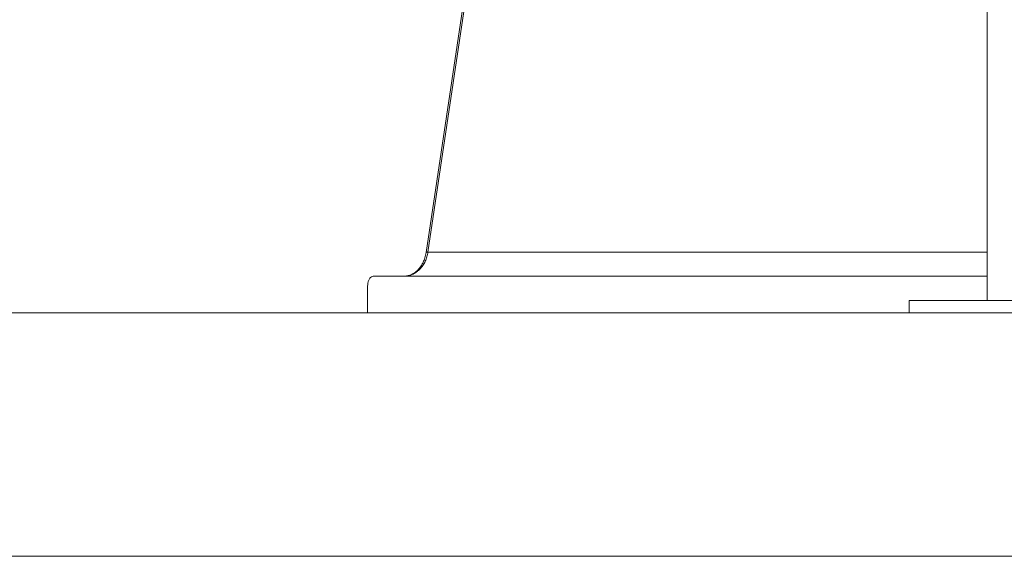
# Model space of a CAD drawing. Units: inches. Extents: x -448 to 961, y -221 to 167.
# Drawn here: x 109 to 124, y 83 to 92 of the extents above; entities that cross this region are included whole.
import ezdxf

# ---------------------------------------------------------------- set-up
doc = ezdxf.new("R2010")
doc.units = ezdxf.units.IN
doc.header["$MEASUREMENT"] = 0

msp = doc.modelspace()

# ---------------------------------------------------------------- linework, layer by layer
at = {"color": 7, "linetype": 'Continuous', "lineweight": 15}
for p, q in [((124.153, 143.366), (124.153, 87.066)), ((115.109, 87.848), (116.544, 97.449)), ((124.153, 87.46), (114.225, 87.46)), ((114.767, 87.464), (114.735, 87.46)), ((114.134, 86.87), (114.134, 87.303)), ((122.894, 87.066), (122.894, 86.87)), ((122.894, 87.066), (128.917, 87.066)), ((93.563, 86.87), (172.303, 86.87)), ((93.563, 82.933), (172.303, 82.933))]:
    msp.add_line(p, q, dxfattribs=at)
at = {"color": 8, "linetype": 'Continuous', "lineweight": 15}
msp.add_line((115.109, 87.848), (124.153, 87.848), dxfattribs=at)
at = {"color": 7, "linetype": 'Continuous', "lineweight": 15, "flags": 128}
msp.add_lwpolyline([(116.514, 97.443), (115.824, 92.823), (115.079, 87.843)], dxfattribs=at)
at = {"color": 7, "linetype": 'Continuous', "lineweight": 15}
for points, knots in [([(115.079, 87.843), (115.074, 87.813), (115.063, 87.758), (115.035, 87.688), (115.005, 87.632), (114.972, 87.586), (114.934, 87.546), (114.886, 87.508), (114.828, 87.476), (114.784, 87.467), (114.759, 87.462)], [0, 0, 0, 0, 0.14414, 0.266662, 0.369412, 0.467878, 0.566229, 0.671166, 0.814551, 1, 1, 1, 1]), ([(114.225, 87.46), (114.215, 87.458), (114.194, 87.455), (114.167, 87.428), (114.147, 87.388), (114.136, 87.344), (114.135, 87.314), (114.134, 87.303)], [0, 0, 0, 0, 0.214685, 0.429378, 0.644062, 0.858752, 1, 1, 1, 1])]:
    msp.add_open_spline(points, degree=3, knots=knots, dxfattribs=at)
at = {"color": 8, "linetype": 'Continuous', "lineweight": 15}
for points, knots in [([(114.761, 87.465), (114.78, 87.467), (114.823, 87.471), (114.873, 87.493), (114.91, 87.515), (114.93, 87.529), (114.948, 87.543), (114.963, 87.556), (114.99, 87.583), (115.028, 87.629), (115.067, 87.698), (115.095, 87.772), (115.105, 87.823), (115.109, 87.848)], [0, 0, 0, 0, 0.110856, 0.258677, 0.309557, 0.355678, 0.397041, 0.433646, 0.465489, 0.607894, 0.744448, 0.875151, 1, 1, 1, 1]), ([(115.08, 87.843), (115.08, 87.843), (115.079, 87.844), (115.085, 87.847), (115.1, 87.847), (115.109, 87.848)], [0, 0, 0, 0, 0.040881, 0.37674, 1, 1, 1, 1])]:
    msp.add_open_spline(points, degree=3, knots=knots, dxfattribs=at)

doc.saveas('drawing.dxf')
